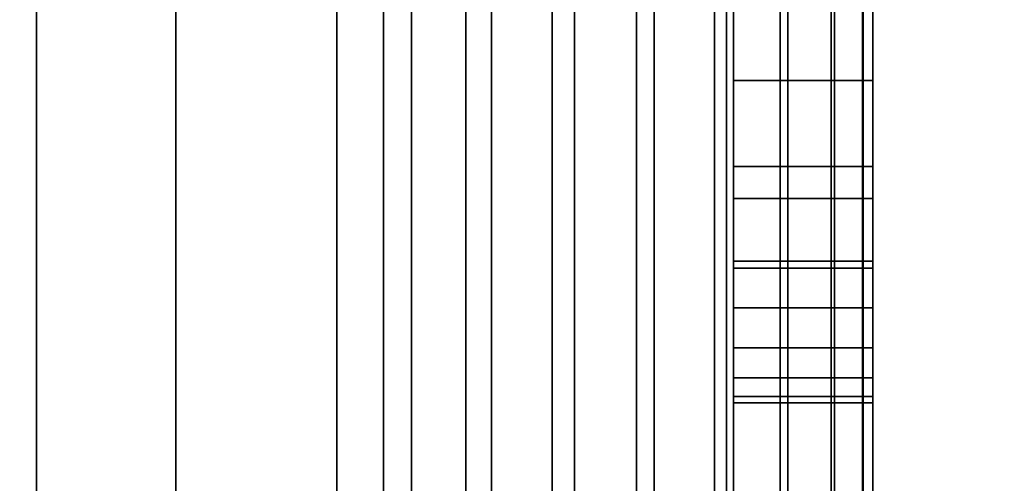
# Model space of a CAD drawing. Extents: x -0.051 to 0.051, y -0.912 to 0.
# Drawn here: x 0.006 to 0.008, y -0.664 to -0.663 of the extents above; entities that cross this region are included whole.
import ezdxf

# ---------------------------------------------------------------- set-up
doc = ezdxf.new("R2010")
doc.units = 0
for name, color, linetype in [('L12_GEH_USE_FARBE5', 7, 'CONTINUOUS'), ('L13_SYMBOL_SCHWARZ5', 7, 'CONTINUOUS'), ('L14_FUNKTIONSTASTE_ROT2', 7, 'CONTINUOUS'), ('L15_FUNK_BLAU5', 7, 'CONTINUOUS'), ('L16_SYMBOL_SCHWARZ3', 7, 'CONTINUOUS'), ('L6_ROHR_FARBE12', 7, 'CONTINUOUS'), ('L7_ROHR_FARBE11', 7, 'CONTINUOUS')]:
    doc.layers.add(name, color=color, linetype=linetype)

msp = doc.modelspace()

# ---------------------------------------------------------------- linework, layer by layer
at = {"layer": 'L12_GEH_USE_FARBE5', "color": 253, "invisible_edges": 9}
for points in [[(0.0065, -0.641342, 0.06262), (0.006731, -0.680342, 0.062476), (0.006731, -0.640342, 0.062476), (0.0065, -0.641342, 0.06262)], [(0.006798, -0.680342, 0.138413), (0.0065, -0.641342, 0.138284), (0.006798, -0.640342, 0.138413), (0.006798, -0.680342, 0.138413)], [(0.006838, -0.680342, 0.062425), (0.006731, -0.640342, 0.062476), (0.006731, -0.680342, 0.062476), (0.006838, -0.680342, 0.062425)], [(0.006731, -0.640342, 0.062476), (0.006838, -0.680342, 0.062425), (0.006838, -0.640342, 0.062425), (0.006731, -0.640342, 0.062476)], [(0.006798, -0.640342, 0.138413), (0.006916, -0.680342, 0.138448), (0.006798, -0.680342, 0.138413), (0.006798, -0.640342, 0.138413)], [(0.006916, -0.680342, 0.138448), (0.006798, -0.640342, 0.138413), (0.006916, -0.640342, 0.138448), (0.006916, -0.680342, 0.138448)], [(0.006953, -0.680342, 0.0624), (0.006838, -0.640342, 0.062425), (0.006838, -0.680342, 0.062425), (0.006953, -0.680342, 0.0624)], [(0.006838, -0.640342, 0.062425), (0.006953, -0.680342, 0.0624), (0.006953, -0.640342, 0.0624), (0.006838, -0.640342, 0.062425)], [(0.006916, -0.640342, 0.138448), (0.00704, -0.680342, 0.138454), (0.006916, -0.680342, 0.138448), (0.006916, -0.640342, 0.138448)], [(0.00704, -0.680342, 0.138454), (0.006916, -0.640342, 0.138448), (0.00704, -0.640342, 0.138454), (0.00704, -0.680342, 0.138454)], [(0.007072, -0.680342, 0.062403), (0.006953, -0.640342, 0.0624), (0.006953, -0.680342, 0.0624), (0.007072, -0.680342, 0.062403)], [(0.006953, -0.640342, 0.0624), (0.007072, -0.680342, 0.062403), (0.007072, -0.640342, 0.062403), (0.006953, -0.640342, 0.0624)], [(0.00704, -0.640342, 0.138454), (0.007161, -0.680342, 0.138429), (0.00704, -0.680342, 0.138454), (0.00704, -0.640342, 0.138454)], [(0.007161, -0.680342, 0.138429), (0.00704, -0.640342, 0.138454), (0.007161, -0.640342, 0.138429), (0.007161, -0.680342, 0.138429)], [(0.007186, -0.680342, 0.062434), (0.007072, -0.640342, 0.062403), (0.007072, -0.680342, 0.062403), (0.007186, -0.680342, 0.062434)], [(0.007072, -0.640342, 0.062403), (0.007186, -0.680342, 0.062434), (0.007186, -0.640342, 0.062434), (0.007072, -0.640342, 0.062403)], [(0.007161, -0.640342, 0.138429), (0.007273, -0.680342, 0.138374), (0.007161, -0.680342, 0.138429), (0.007161, -0.640342, 0.138429)], [(0.007273, -0.680342, 0.138374), (0.007161, -0.640342, 0.138429), (0.007273, -0.640342, 0.138374), (0.007273, -0.680342, 0.138374)], [(0.00729, -0.680342, 0.062491), (0.007186, -0.640342, 0.062434), (0.007186, -0.680342, 0.062434), (0.00729, -0.680342, 0.062491)], [(0.007186, -0.640342, 0.062434), (0.00729, -0.680342, 0.062491), (0.00729, -0.640342, 0.062491), (0.007186, -0.640342, 0.062434)], [(0.007273, -0.640342, 0.138374), (0.007367, -0.680342, 0.138295), (0.007273, -0.680342, 0.138374), (0.007273, -0.640342, 0.138374)], [(0.007367, -0.680342, 0.138295), (0.007273, -0.640342, 0.138374), (0.007367, -0.640342, 0.138295), (0.007367, -0.680342, 0.138295)], [(0.007378, -0.680342, 0.06257), (0.00729, -0.640342, 0.062491), (0.00729, -0.680342, 0.062491), (0.007378, -0.680342, 0.06257)], [(0.00729, -0.640342, 0.062491), (0.007378, -0.680342, 0.06257), (0.007378, -0.640342, 0.06257), (0.00729, -0.640342, 0.062491)], [(0.007367, -0.640342, 0.138295), (0.00744, -0.680342, 0.138194), (0.007367, -0.680342, 0.138295), (0.007367, -0.640342, 0.138295)], [(0.00744, -0.680342, 0.138194), (0.007367, -0.640342, 0.138295), (0.00744, -0.640342, 0.138194), (0.00744, -0.680342, 0.138194)], [(0.007445, -0.640342, 0.062669), (0.007378, -0.680342, 0.06257), (0.007445, -0.680342, 0.062669), (0.007445, -0.640342, 0.062669)], [(0.007378, -0.680342, 0.06257), (0.007445, -0.640342, 0.062669), (0.007378, -0.640342, 0.06257), (0.007378, -0.680342, 0.06257)], [(0.00744, -0.640342, 0.138194), (0.007485, -0.680342, 0.138078), (0.00744, -0.680342, 0.138194), (0.00744, -0.640342, 0.138194)], [(0.007485, -0.680342, 0.138078), (0.00744, -0.640342, 0.138194), (0.007485, -0.640342, 0.138078), (0.007485, -0.680342, 0.138078)], [(0.007486, -0.640342, 0.06278), (0.007445, -0.680342, 0.062669), (0.007486, -0.680342, 0.06278), (0.007486, -0.640342, 0.06278)], [(0.007445, -0.680342, 0.062669), (0.007486, -0.640342, 0.06278), (0.007445, -0.640342, 0.062669), (0.007445, -0.680342, 0.062669)], [(0.007485, -0.640342, 0.138078), (0.0075, -0.680342, 0.137955), (0.007485, -0.680342, 0.138078), (0.007485, -0.640342, 0.138078)], [(0.0075, -0.680342, 0.137955), (0.007485, -0.640342, 0.138078), (0.0075, -0.640342, 0.137955), (0.0075, -0.680342, 0.137955)], [(0.0075, -0.640342, 0.062897), (0.007486, -0.680342, 0.06278), (0.0075, -0.680342, 0.062897), (0.0075, -0.640342, 0.062897)], [(0.007486, -0.680342, 0.06278), (0.0075, -0.640342, 0.062897), (0.007486, -0.640342, 0.06278), (0.007486, -0.680342, 0.06278)], [(0.0075, -0.676842, 0.065093), (0.0075, -0.640342, 0.062897), (0.0075, -0.680342, 0.062897), (0.0075, -0.676842, 0.065093)], [(0.0075, -0.640342, 0.062897), (0.0075, -0.676842, 0.065093), (0.0075, -0.643842, 0.065093), (0.0075, -0.640342, 0.062897)], [(0.0075, -0.640342, 0.137955), (0.0075, -0.676842, 0.135593), (0.0075, -0.680342, 0.137955), (0.0075, -0.640342, 0.137955)], [(0.0075, -0.676842, 0.135593), (0.0075, -0.640342, 0.137955), (0.0075, -0.643842, 0.135593), (0.0075, -0.676842, 0.135593)], [(0.004941, -0.641342, 0.137521), (0.0065, -0.679342, 0.138084), (0.004941, -0.679342, 0.137521), (0.004941, -0.641342, 0.137521)], [(0.0065, -0.679342, 0.138084), (0.004941, -0.641342, 0.137521), (0.0065, -0.641342, 0.138084), (0.0065, -0.679342, 0.138084)], [(0.0065, -0.679342, 0.06282), (0.005226, -0.641342, 0.063498), (0.005226, -0.679342, 0.063498), (0.0065, -0.679342, 0.06282)], [(0.005226, -0.641342, 0.063498), (0.0065, -0.679342, 0.06282), (0.0065, -0.641342, 0.06282), (0.005226, -0.641342, 0.063498)], [(0.0065, -0.679342, 0.138084), (0.0065, -0.641342, 0.138284), (0.0065, -0.679342, 0.138284), (0.0065, -0.679342, 0.138084)], [(0.0065, -0.641342, 0.138284), (0.0065, -0.679342, 0.138084), (0.0065, -0.641342, 0.138084), (0.0065, -0.641342, 0.138284)], [(0.0065, -0.679342, 0.06262), (0.0065, -0.641342, 0.06282), (0.0065, -0.679342, 0.06282), (0.0065, -0.679342, 0.06262)], [(0.0065, -0.641342, 0.06282), (0.0065, -0.679342, 0.06262), (0.0065, -0.641342, 0.06262), (0.0065, -0.641342, 0.06282)], [(0.006731, -0.680342, 0.062476), (0.0065, -0.641342, 0.06262), (0.0065, -0.679342, 0.06262), (0.006731, -0.680342, 0.062476)], [(0.0065, -0.641342, 0.138284), (0.006798, -0.680342, 0.138413), (0.0065, -0.679342, 0.138284), (0.0065, -0.641342, 0.138284)], [(0.0075, -0.676842, 0.135593), (0.0063, -0.643842, 0.135593), (0.0063, -0.676842, 0.135593), (0.0075, -0.676842, 0.135593)], [(0.0063, -0.643842, 0.135593), (0.0075, -0.676842, 0.135593), (0.0075, -0.643842, 0.135593), (0.0063, -0.643842, 0.135593)], [(0.0063, -0.643842, 0.065093), (0.0075, -0.676842, 0.065093), (0.0063, -0.676842, 0.065093), (0.0063, -0.643842, 0.065093)], [(0.0075, -0.676842, 0.065093), (0.0063, -0.643842, 0.065093), (0.0075, -0.643842, 0.065093), (0.0075, -0.676842, 0.065093)]]:
    msp.add_3dface(points, dxfattribs=at)
at = {"layer": 'L13_SYMBOL_SCHWARZ5', "color": 7}
for points, invisible_edges in [([(0.0073, -0.662899, 0.114589), (0.0073, -0.663298, 0.113781), (0.0073, -0.662779, 0.113848), (0.0073, -0.662899, 0.114589)], 13), ([(0.0073, -0.662899, 0.117716), (0.0073, -0.663298, 0.116909), (0.0073, -0.662779, 0.116975), (0.0073, -0.662899, 0.117716)], 13), ([(0.0075, -0.663298, 0.113781), (0.0073, -0.662779, 0.113848), (0.0073, -0.663298, 0.113781), (0.0075, -0.663298, 0.113781)], 9), ([(0.0073, -0.662779, 0.113848), (0.0075, -0.663298, 0.113781), (0.0075, -0.662779, 0.113848), (0.0073, -0.662779, 0.113848)], 9), ([(0.0075, -0.663298, 0.116909), (0.0073, -0.662779, 0.116975), (0.0073, -0.663298, 0.116909), (0.0075, -0.663298, 0.116909)], 9), ([(0.0073, -0.662779, 0.116975), (0.0075, -0.663298, 0.116909), (0.0075, -0.662779, 0.116975), (0.0073, -0.662779, 0.116975)], 9), ([(0.0075, -0.663298, 0.113781), (0.0075, -0.662899, 0.114589), (0.0075, -0.662779, 0.113848), (0.0075, -0.663298, 0.113781)], 11), ([(0.0075, -0.663298, 0.116909), (0.0075, -0.662899, 0.117716), (0.0075, -0.662779, 0.116975), (0.0075, -0.663298, 0.116909)], 11), ([(0.0073, -0.663398, 0.114526), (0.0073, -0.663298, 0.113781), (0.0073, -0.662899, 0.114589), (0.0073, -0.663398, 0.114526)], 11), ([(0.0073, -0.663398, 0.117653), (0.0073, -0.663298, 0.116909), (0.0073, -0.662899, 0.117716), (0.0073, -0.663398, 0.117653)], 11), ([(0.0073, -0.662899, 0.114589), (0.0075, -0.663398, 0.114526), (0.0073, -0.663398, 0.114526), (0.0073, -0.662899, 0.114589)], 9), ([(0.0075, -0.663398, 0.114526), (0.0073, -0.662899, 0.114589), (0.0075, -0.662899, 0.114589), (0.0075, -0.663398, 0.114526)], 9), ([(0.0073, -0.662899, 0.117716), (0.0075, -0.663398, 0.117653), (0.0073, -0.663398, 0.117653), (0.0073, -0.662899, 0.117716)], 9), ([(0.0075, -0.663398, 0.117653), (0.0073, -0.662899, 0.117716), (0.0075, -0.662899, 0.117716), (0.0075, -0.663398, 0.117653)], 9), ([(0.0075, -0.663298, 0.113781), (0.0075, -0.663398, 0.114526), (0.0075, -0.662899, 0.114589), (0.0075, -0.663298, 0.113781)], 13), ([(0.0075, -0.663298, 0.116909), (0.0075, -0.663398, 0.117653), (0.0075, -0.662899, 0.117716), (0.0075, -0.663298, 0.116909)], 13), ([(0.0073, -0.663398, 0.114526), (0.0073, -0.663822, 0.113748), (0.0073, -0.663298, 0.113781), (0.0073, -0.663398, 0.114526)], 13), ([(0.0073, -0.663398, 0.117653), (0.0073, -0.663822, 0.116875), (0.0073, -0.663298, 0.116909), (0.0073, -0.663398, 0.117653)], 13), ([(0.0075, -0.663822, 0.113748), (0.0073, -0.663298, 0.113781), (0.0073, -0.663822, 0.113748), (0.0075, -0.663822, 0.113748)], 9), ([(0.0073, -0.663298, 0.113781), (0.0075, -0.663822, 0.113748), (0.0075, -0.663298, 0.113781), (0.0073, -0.663298, 0.113781)], 9), ([(0.0075, -0.663822, 0.116875), (0.0073, -0.663298, 0.116909), (0.0073, -0.663822, 0.116875), (0.0075, -0.663822, 0.116875)], 9), ([(0.0073, -0.663298, 0.116909), (0.0075, -0.663822, 0.116875), (0.0075, -0.663298, 0.116909), (0.0073, -0.663298, 0.116909)], 9), ([(0.0075, -0.663822, 0.113748), (0.0075, -0.663398, 0.114526), (0.0075, -0.663298, 0.113781), (0.0075, -0.663822, 0.113748)], 11), ([(0.0075, -0.663822, 0.116875), (0.0075, -0.663398, 0.117653), (0.0075, -0.663298, 0.116909), (0.0075, -0.663822, 0.116875)], 11), ([(0.0073, -0.663899, 0.114496), (0.0073, -0.663822, 0.113748), (0.0073, -0.663398, 0.114526), (0.0073, -0.663899, 0.114496)], 11), ([(0.0073, -0.663899, 0.117624), (0.0073, -0.663822, 0.116875), (0.0073, -0.663398, 0.117653), (0.0073, -0.663899, 0.117624)], 11), ([(0.0073, -0.663398, 0.114526), (0.0075, -0.663899, 0.114496), (0.0073, -0.663899, 0.114496), (0.0073, -0.663398, 0.114526)], 9), ([(0.0075, -0.663899, 0.114496), (0.0073, -0.663398, 0.114526), (0.0075, -0.663398, 0.114526), (0.0075, -0.663899, 0.114496)], 9), ([(0.0073, -0.663398, 0.117653), (0.0075, -0.663899, 0.117624), (0.0073, -0.663899, 0.117624), (0.0073, -0.663398, 0.117653)], 9), ([(0.0075, -0.663899, 0.117624), (0.0073, -0.663398, 0.117653), (0.0075, -0.663398, 0.117653), (0.0075, -0.663899, 0.117624)], 9), ([(0.0075, -0.663822, 0.113748), (0.0075, -0.663899, 0.114496), (0.0075, -0.663398, 0.114526), (0.0075, -0.663822, 0.113748)], 13), ([(0.0075, -0.663822, 0.116875), (0.0075, -0.663899, 0.117624), (0.0075, -0.663398, 0.117653), (0.0075, -0.663822, 0.116875)], 13)]:
    msp.add_3dface(points, dxfattribs=dict(at, invisible_edges=invisible_edges))
at = {"layer": 'L14_FUNKTIONSTASTE_ROT2', "color": 1}
for points, invisible_edges in [([(0.0063, -0.677842, 0.066093), (0.0063, -0.642842, 0.100093), (0.0063, -0.677842, 0.100093), (0.0063, -0.677842, 0.066093)], 9), ([(0.0063, -0.642842, 0.100093), (0.0063, -0.677842, 0.066093), (0.0063, -0.677808, 0.065834), (0.0063, -0.642842, 0.100093)], 13), ([(0.0063, -0.642842, 0.100093), (0.0063, -0.677808, 0.065834), (0.0063, -0.677708, 0.065593), (0.0063, -0.642842, 0.100093)], 13), ([(0.0063, -0.642842, 0.100093), (0.0063, -0.677708, 0.065593), (0.0063, -0.677549, 0.065386), (0.0063, -0.642842, 0.100093)], 13), ([(0.0063, -0.642842, 0.100093), (0.0063, -0.677549, 0.065386), (0.0063, -0.677342, 0.065227), (0.0063, -0.642842, 0.100093)], 13), ([(0.0063, -0.642842, 0.100093), (0.0063, -0.677342, 0.065227), (0.0063, -0.677101, 0.065127), (0.0063, -0.642842, 0.100093)], 13), ([(0.0063, -0.642842, 0.100093), (0.0063, -0.677101, 0.065127), (0.0063, -0.676842, 0.065093), (0.0063, -0.642842, 0.100093)], 13), ([(0.0063, -0.642842, 0.100093), (0.0063, -0.676842, 0.065093), (0.0063, -0.643842, 0.065093), (0.0063, -0.642842, 0.100093)], 13), ([(0.0063, -0.642842, 0.100093), (0.0073, -0.677842, 0.100093), (0.0063, -0.677842, 0.100093), (0.0063, -0.642842, 0.100093)], 9), ([(0.0073, -0.677842, 0.100093), (0.0063, -0.642842, 0.100093), (0.0073, -0.642842, 0.100093), (0.0073, -0.677842, 0.100093)], 9), ([(0.0073, -0.642842, 0.100093), (0.0073, -0.677842, 0.066093), (0.0073, -0.677842, 0.100093), (0.0073, -0.642842, 0.100093)], 9), ([(0.0073, -0.677842, 0.066093), (0.0073, -0.642842, 0.100093), (0.0073, -0.677808, 0.065834), (0.0073, -0.677842, 0.066093)], 11), ([(0.0073, -0.677808, 0.065834), (0.0073, -0.642842, 0.100093), (0.0073, -0.677708, 0.065593), (0.0073, -0.677808, 0.065834)], 11), ([(0.0073, -0.677708, 0.065593), (0.0073, -0.642842, 0.100093), (0.0073, -0.677549, 0.065386), (0.0073, -0.677708, 0.065593)], 11), ([(0.0073, -0.677549, 0.065386), (0.0073, -0.642842, 0.100093), (0.0073, -0.677342, 0.065227), (0.0073, -0.677549, 0.065386)], 11), ([(0.0073, -0.677342, 0.065227), (0.0073, -0.642842, 0.100093), (0.0073, -0.677101, 0.065127), (0.0073, -0.677342, 0.065227)], 11), ([(0.0073, -0.677101, 0.065127), (0.0073, -0.642842, 0.100093), (0.0073, -0.676842, 0.065093), (0.0073, -0.677101, 0.065127)], 11), ([(0.0073, -0.676842, 0.065093), (0.0073, -0.642842, 0.100093), (0.0073, -0.643842, 0.065093), (0.0073, -0.676842, 0.065093)], 11), ([(0.0073, -0.676842, 0.065093), (0.0063, -0.643842, 0.065093), (0.0063, -0.676842, 0.065093), (0.0073, -0.676842, 0.065093)], 9), ([(0.0063, -0.643842, 0.065093), (0.0073, -0.676842, 0.065093), (0.0073, -0.643842, 0.065093), (0.0063, -0.643842, 0.065093)], 9)]:
    msp.add_3dface(points, dxfattribs=dict(at, invisible_edges=invisible_edges))
at = {"layer": 'L15_FUNK_BLAU5', "color": 152}
for points, invisible_edges in [([(0.0063, -0.677808, 0.134852), (0.0063, -0.677842, 0.100093), (0.0063, -0.642842, 0.100093), (0.0063, -0.677808, 0.134852)], 13), ([(0.0063, -0.677808, 0.134852), (0.0063, -0.642842, 0.100093), (0.0063, -0.677708, 0.135093), (0.0063, -0.677808, 0.134852)], 11), ([(0.0063, -0.677708, 0.135093), (0.0063, -0.642842, 0.100093), (0.0063, -0.677549, 0.1353), (0.0063, -0.677708, 0.135093)], 11), ([(0.0063, -0.677549, 0.1353), (0.0063, -0.642842, 0.100093), (0.0063, -0.677342, 0.135459), (0.0063, -0.677549, 0.1353)], 11), ([(0.0063, -0.677342, 0.135459), (0.0063, -0.642842, 0.100093), (0.0063, -0.677101, 0.135559), (0.0063, -0.677342, 0.135459)], 11), ([(0.0063, -0.677101, 0.135559), (0.0063, -0.642842, 0.100093), (0.0063, -0.676842, 0.135593), (0.0063, -0.677101, 0.135559)], 11), ([(0.0063, -0.676842, 0.135593), (0.0063, -0.642842, 0.100093), (0.0063, -0.643842, 0.135593), (0.0063, -0.676842, 0.135593)], 11), ([(0.0073, -0.677842, 0.100093), (0.0063, -0.642842, 0.100093), (0.0063, -0.677842, 0.100093), (0.0073, -0.677842, 0.100093)], 9), ([(0.0063, -0.642842, 0.100093), (0.0073, -0.677842, 0.100093), (0.0073, -0.642842, 0.100093), (0.0063, -0.642842, 0.100093)], 9), ([(0.0073, -0.677842, 0.100093), (0.0073, -0.677808, 0.134852), (0.0073, -0.642842, 0.100093), (0.0073, -0.677842, 0.100093)], 11), ([(0.0073, -0.642842, 0.100093), (0.0073, -0.677808, 0.134852), (0.0073, -0.677708, 0.135093), (0.0073, -0.642842, 0.100093)], 13), ([(0.0073, -0.642842, 0.100093), (0.0073, -0.677708, 0.135093), (0.0073, -0.677549, 0.1353), (0.0073, -0.642842, 0.100093)], 13), ([(0.0073, -0.642842, 0.100093), (0.0073, -0.677549, 0.1353), (0.0073, -0.677342, 0.135459), (0.0073, -0.642842, 0.100093)], 13), ([(0.0073, -0.642842, 0.100093), (0.0073, -0.677342, 0.135459), (0.0073, -0.677101, 0.135559), (0.0073, -0.642842, 0.100093)], 13), ([(0.0073, -0.642842, 0.100093), (0.0073, -0.677101, 0.135559), (0.0073, -0.676842, 0.135593), (0.0073, -0.642842, 0.100093)], 13), ([(0.0073, -0.642842, 0.100093), (0.0073, -0.676842, 0.135593), (0.0073, -0.643842, 0.135593), (0.0073, -0.642842, 0.100093)], 13), ([(0.0063, -0.643842, 0.135593), (0.0073, -0.676842, 0.135593), (0.0063, -0.676842, 0.135593), (0.0063, -0.643842, 0.135593)], 9), ([(0.0073, -0.676842, 0.135593), (0.0063, -0.643842, 0.135593), (0.0073, -0.643842, 0.135593), (0.0073, -0.676842, 0.135593)], 9)]:
    msp.add_3dface(points, dxfattribs=dict(at, invisible_edges=invisible_edges))
at = {"layer": 'L16_SYMBOL_SCHWARZ3', "color": 7}
for points, invisible_edges in [([(0.0073, -0.660612, 0.080093), (0.0073, -0.663252, 0.080743), (0.0073, -0.663388, 0.080093), (0.0073, -0.660612, 0.080093)], 9), ([(0.0073, -0.663252, 0.080743), (0.0073, -0.660612, 0.080093), (0.0073, -0.662616, 0.080613), (0.0073, -0.663252, 0.080743)], 9), ([(0.0073, -0.660612, 0.080093), (0.0073, -0.663252, 0.080743), (0.0073, -0.663388, 0.080093), (0.0073, -0.660612, 0.080093)], 9), ([(0.0073, -0.663252, 0.080743), (0.0073, -0.660612, 0.080093), (0.0073, -0.662616, 0.080613), (0.0073, -0.663252, 0.080743)], 9), ([(0.0075, -0.663388, 0.080093), (0.0073, -0.660612, 0.080093), (0.0073, -0.663388, 0.080093), (0.0075, -0.663388, 0.080093)], 9), ([(0.0073, -0.660612, 0.080093), (0.0075, -0.663388, 0.080093), (0.0075, -0.660612, 0.080093), (0.0073, -0.660612, 0.080093)], 9), ([(0.0075, -0.663388, 0.080093), (0.0073, -0.660612, 0.080093), (0.0073, -0.663388, 0.080093), (0.0075, -0.663388, 0.080093)], 9), ([(0.0073, -0.660612, 0.080093), (0.0075, -0.663388, 0.080093), (0.0075, -0.660612, 0.080093), (0.0073, -0.660612, 0.080093)], 9), ([(0.0075, -0.663252, 0.080743), (0.0075, -0.660612, 0.080093), (0.0075, -0.663388, 0.080093), (0.0075, -0.663252, 0.080743)], 9), ([(0.0075, -0.660612, 0.080093), (0.0075, -0.663252, 0.080743), (0.0075, -0.662616, 0.080613), (0.0075, -0.660612, 0.080093)], 9), ([(0.0075, -0.663252, 0.080743), (0.0075, -0.660612, 0.080093), (0.0075, -0.663388, 0.080093), (0.0075, -0.663252, 0.080743)], 9), ([(0.0075, -0.660612, 0.080093), (0.0075, -0.663252, 0.080743), (0.0075, -0.662616, 0.080613), (0.0075, -0.660612, 0.080093)], 9), ([(0.0073, -0.662616, 0.080613), (0.0073, -0.663024, 0.080937), (0.0073, -0.663129, 0.08083), (0.0073, -0.662616, 0.080613)], 8), ([(0.0073, -0.662616, 0.080613), (0.0073, -0.663129, 0.08083), (0.0073, -0.663252, 0.080743), (0.0073, -0.662616, 0.080613)], 8), ([(0.0073, -0.662616, 0.080613), (0.0073, -0.663024, 0.080937), (0.0073, -0.663129, 0.08083), (0.0073, -0.662616, 0.080613)], 8), ([(0.0073, -0.662616, 0.080613), (0.0073, -0.663129, 0.08083), (0.0073, -0.663252, 0.080743), (0.0073, -0.662616, 0.080613)], 8), ([(0.0075, -0.662616, 0.080613), (0.0075, -0.663252, 0.080743), (0.0075, -0.663129, 0.08083), (0.0075, -0.662616, 0.080613)], 8), ([(0.0075, -0.662616, 0.080613), (0.0075, -0.663129, 0.08083), (0.0075, -0.663024, 0.080937), (0.0075, -0.662616, 0.080613)], 8), ([(0.0075, -0.662616, 0.080613), (0.0075, -0.663252, 0.080743), (0.0075, -0.663129, 0.08083), (0.0075, -0.662616, 0.080613)], 8), ([(0.0075, -0.662616, 0.080613), (0.0075, -0.663129, 0.08083), (0.0075, -0.663024, 0.080937), (0.0075, -0.662616, 0.080613)], 8), ([(0.0073, -0.663129, 0.08083), (0.0075, -0.663024, 0.080937), (0.0075, -0.663129, 0.08083), (0.0073, -0.663129, 0.08083)], 9), ([(0.0075, -0.663024, 0.080937), (0.0073, -0.663129, 0.08083), (0.0073, -0.663024, 0.080937), (0.0075, -0.663024, 0.080937)], 9), ([(0.0073, -0.663129, 0.08083), (0.0075, -0.663024, 0.080937), (0.0075, -0.663129, 0.08083), (0.0073, -0.663129, 0.08083)], 9), ([(0.0075, -0.663024, 0.080937), (0.0073, -0.663129, 0.08083), (0.0073, -0.663024, 0.080937), (0.0075, -0.663024, 0.080937)], 9), ([(0.0073, -0.663129, 0.08083), (0.0075, -0.663252, 0.080743), (0.0073, -0.663252, 0.080743), (0.0073, -0.663129, 0.08083)], 9), ([(0.0075, -0.663252, 0.080743), (0.0073, -0.663129, 0.08083), (0.0075, -0.663129, 0.08083), (0.0075, -0.663252, 0.080743)], 9), ([(0.0073, -0.663129, 0.08083), (0.0075, -0.663252, 0.080743), (0.0073, -0.663252, 0.080743), (0.0073, -0.663129, 0.08083)], 9), ([(0.0075, -0.663252, 0.080743), (0.0073, -0.663129, 0.08083), (0.0075, -0.663129, 0.08083), (0.0075, -0.663252, 0.080743)], 9), ([(0.0073, -0.663388, 0.080678), (0.0073, -0.663388, 0.080093), (0.0073, -0.663252, 0.080743), (0.0073, -0.663388, 0.080678)], 9), ([(0.0073, -0.663388, 0.080678), (0.0073, -0.663388, 0.080093), (0.0073, -0.663252, 0.080743), (0.0073, -0.663388, 0.080678)], 9), ([(0.0073, -0.663252, 0.080743), (0.0075, -0.663388, 0.080678), (0.0073, -0.663388, 0.080678), (0.0073, -0.663252, 0.080743)], 9), ([(0.0075, -0.663388, 0.080678), (0.0073, -0.663252, 0.080743), (0.0075, -0.663252, 0.080743), (0.0075, -0.663388, 0.080678)], 9), ([(0.0073, -0.663252, 0.080743), (0.0075, -0.663388, 0.080678), (0.0073, -0.663388, 0.080678), (0.0073, -0.663252, 0.080743)], 9), ([(0.0075, -0.663388, 0.080678), (0.0073, -0.663252, 0.080743), (0.0075, -0.663252, 0.080743), (0.0075, -0.663388, 0.080678)], 9), ([(0.0075, -0.663252, 0.080743), (0.0075, -0.663388, 0.080093), (0.0075, -0.663388, 0.080678), (0.0075, -0.663252, 0.080743)], 8), ([(0.0075, -0.663252, 0.080743), (0.0075, -0.663388, 0.080093), (0.0075, -0.663388, 0.080678), (0.0075, -0.663252, 0.080743)], 8), ([(0.0073, -0.663455, 0.080643), (0.0073, -0.663455, 0.080128), (0.0073, -0.663388, 0.080678), (0.0073, -0.663455, 0.080643)], 9), ([(0.0073, -0.663388, 0.080093), (0.0073, -0.663388, 0.080678), (0.0073, -0.663455, 0.080128), (0.0073, -0.663388, 0.080093)], 9), ([(0.0073, -0.663455, 0.080643), (0.0073, -0.663455, 0.080128), (0.0073, -0.663388, 0.080678), (0.0073, -0.663455, 0.080643)], 9), ([(0.0073, -0.663388, 0.080093), (0.0073, -0.663388, 0.080678), (0.0073, -0.663455, 0.080128), (0.0073, -0.663388, 0.080093)], 9), ([(0.0073, -0.663388, 0.080678), (0.0075, -0.663455, 0.080643), (0.0073, -0.663455, 0.080643), (0.0073, -0.663388, 0.080678)], 9), ([(0.0075, -0.663455, 0.080643), (0.0073, -0.663388, 0.080678), (0.0075, -0.663388, 0.080678), (0.0075, -0.663455, 0.080643)], 9), ([(0.0073, -0.663455, 0.080128), (0.0075, -0.663388, 0.080093), (0.0073, -0.663388, 0.080093), (0.0073, -0.663455, 0.080128)], 9), ([(0.0075, -0.663388, 0.080093), (0.0073, -0.663455, 0.080128), (0.0075, -0.663455, 0.080128), (0.0075, -0.663388, 0.080093)], 9), ([(0.0073, -0.663388, 0.080678), (0.0075, -0.663455, 0.080643), (0.0073, -0.663455, 0.080643), (0.0073, -0.663388, 0.080678)], 9), ([(0.0075, -0.663455, 0.080643), (0.0073, -0.663388, 0.080678), (0.0075, -0.663388, 0.080678), (0.0075, -0.663455, 0.080643)], 9), ([(0.0073, -0.663455, 0.080128), (0.0075, -0.663388, 0.080093), (0.0073, -0.663388, 0.080093), (0.0073, -0.663455, 0.080128)], 9), ([(0.0075, -0.663388, 0.080093), (0.0073, -0.663455, 0.080128), (0.0075, -0.663455, 0.080128), (0.0075, -0.663388, 0.080093)], 9), ([(0.0075, -0.663388, 0.080678), (0.0075, -0.663455, 0.080128), (0.0075, -0.663455, 0.080643), (0.0075, -0.663388, 0.080678)], 9), ([(0.0075, -0.663455, 0.080128), (0.0075, -0.663388, 0.080678), (0.0075, -0.663388, 0.080093), (0.0075, -0.663455, 0.080128)], 9), ([(0.0075, -0.663388, 0.080678), (0.0075, -0.663455, 0.080128), (0.0075, -0.663455, 0.080643), (0.0075, -0.663388, 0.080678)], 9), ([(0.0075, -0.663455, 0.080128), (0.0075, -0.663388, 0.080678), (0.0075, -0.663388, 0.080093), (0.0075, -0.663455, 0.080128)], 9), ([(0.0073, -0.663455, 0.080643), (0.0073, -0.663512, 0.080593), (0.0073, -0.663555, 0.080531), (0.0073, -0.663455, 0.080643)], 8), ([(0.0073, -0.663455, 0.080643), (0.0073, -0.663582, 0.08046), (0.0073, -0.663591, 0.080385), (0.0073, -0.663455, 0.080643)], 9), ([(0.0073, -0.663582, 0.08046), (0.0073, -0.663455, 0.080643), (0.0073, -0.663555, 0.080531), (0.0073, -0.663582, 0.08046)], 9), ([(0.0073, -0.663455, 0.080128), (0.0073, -0.663455, 0.080643), (0.0073, -0.663591, 0.080385), (0.0073, -0.663455, 0.080128)], 9), ([(0.0073, -0.663555, 0.08024), (0.0073, -0.663455, 0.080128), (0.0073, -0.663591, 0.080385), (0.0073, -0.663555, 0.08024)], 9), ([(0.0073, -0.663455, 0.080128), (0.0073, -0.663555, 0.08024), (0.0073, -0.663512, 0.080178), (0.0073, -0.663455, 0.080128)], 9), ([(0.0073, -0.663455, 0.080643), (0.0073, -0.663512, 0.080593), (0.0073, -0.663555, 0.080531), (0.0073, -0.663455, 0.080643)], 8), ([(0.0073, -0.663455, 0.080643), (0.0073, -0.663582, 0.08046), (0.0073, -0.663591, 0.080385), (0.0073, -0.663455, 0.080643)], 9), ([(0.0073, -0.663582, 0.08046), (0.0073, -0.663455, 0.080643), (0.0073, -0.663555, 0.080531), (0.0073, -0.663582, 0.08046)], 9), ([(0.0073, -0.663455, 0.080128), (0.0073, -0.663455, 0.080643), (0.0073, -0.663591, 0.080385), (0.0073, -0.663455, 0.080128)], 9), ([(0.0073, -0.663555, 0.08024), (0.0073, -0.663455, 0.080128), (0.0073, -0.663591, 0.080385), (0.0073, -0.663555, 0.08024)], 9), ([(0.0073, -0.663455, 0.080128), (0.0073, -0.663555, 0.08024), (0.0073, -0.663512, 0.080178), (0.0073, -0.663455, 0.080128)], 9), ([(0.0073, -0.663455, 0.080643), (0.0075, -0.663512, 0.080593), (0.0073, -0.663512, 0.080593), (0.0073, -0.663455, 0.080643)], 9), ([(0.0075, -0.663512, 0.080593), (0.0073, -0.663455, 0.080643), (0.0075, -0.663455, 0.080643), (0.0075, -0.663512, 0.080593)], 9), ([(0.0073, -0.663512, 0.080178), (0.0075, -0.663455, 0.080128), (0.0073, -0.663455, 0.080128), (0.0073, -0.663512, 0.080178)], 9), ([(0.0075, -0.663455, 0.080128), (0.0073, -0.663512, 0.080178), (0.0075, -0.663512, 0.080178), (0.0075, -0.663455, 0.080128)], 9), ([(0.0073, -0.663455, 0.080643), (0.0075, -0.663512, 0.080593), (0.0073, -0.663512, 0.080593), (0.0073, -0.663455, 0.080643)], 9), ([(0.0075, -0.663512, 0.080593), (0.0073, -0.663455, 0.080643), (0.0075, -0.663455, 0.080643), (0.0075, -0.663512, 0.080593)], 9), ([(0.0073, -0.663512, 0.080178), (0.0075, -0.663455, 0.080128), (0.0073, -0.663455, 0.080128), (0.0073, -0.663512, 0.080178)], 9), ([(0.0075, -0.663455, 0.080128), (0.0073, -0.663512, 0.080178), (0.0075, -0.663512, 0.080178), (0.0075, -0.663455, 0.080128)], 9), ([(0.0075, -0.663455, 0.080128), (0.0075, -0.663555, 0.08024), (0.0075, -0.663591, 0.080385), (0.0075, -0.663455, 0.080128)], 9), ([(0.0075, -0.663555, 0.08024), (0.0075, -0.663455, 0.080128), (0.0075, -0.663512, 0.080178), (0.0075, -0.663555, 0.08024)], 9), ([(0.0075, -0.663555, 0.080531), (0.0075, -0.663455, 0.080128), (0.0075, -0.663591, 0.080385), (0.0075, -0.663555, 0.080531)], 9), ([(0.0075, -0.663455, 0.080128), (0.0075, -0.663555, 0.080531), (0.0075, -0.663455, 0.080643), (0.0075, -0.663455, 0.080128)], 9), ([(0.0075, -0.663455, 0.080643), (0.0075, -0.663555, 0.080531), (0.0075, -0.663512, 0.080593), (0.0075, -0.663455, 0.080643)], 8), ([(0.0075, -0.663455, 0.080128), (0.0075, -0.663555, 0.08024), (0.0075, -0.663591, 0.080385), (0.0075, -0.663455, 0.080128)], 9), ([(0.0075, -0.663555, 0.08024), (0.0075, -0.663455, 0.080128), (0.0075, -0.663512, 0.080178), (0.0075, -0.663555, 0.08024)], 9), ([(0.0075, -0.663555, 0.080531), (0.0075, -0.663455, 0.080128), (0.0075, -0.663591, 0.080385), (0.0075, -0.663555, 0.080531)], 9), ([(0.0075, -0.663455, 0.080128), (0.0075, -0.663555, 0.080531), (0.0075, -0.663455, 0.080643), (0.0075, -0.663455, 0.080128)], 9), ([(0.0075, -0.663455, 0.080643), (0.0075, -0.663555, 0.080531), (0.0075, -0.663512, 0.080593), (0.0075, -0.663455, 0.080643)], 8), ([(0.0073, -0.663555, 0.080531), (0.0075, -0.663512, 0.080593), (0.0075, -0.663555, 0.080531), (0.0073, -0.663555, 0.080531)], 9), ([(0.0075, -0.663512, 0.080593), (0.0073, -0.663555, 0.080531), (0.0073, -0.663512, 0.080593), (0.0075, -0.663512, 0.080593)], 9), ([(0.0073, -0.663512, 0.080178), (0.0075, -0.663555, 0.08024), (0.0075, -0.663512, 0.080178), (0.0073, -0.663512, 0.080178)], 9), ([(0.0075, -0.663555, 0.08024), (0.0073, -0.663512, 0.080178), (0.0073, -0.663555, 0.08024), (0.0075, -0.663555, 0.08024)], 9), ([(0.0073, -0.663555, 0.080531), (0.0075, -0.663512, 0.080593), (0.0075, -0.663555, 0.080531), (0.0073, -0.663555, 0.080531)], 9), ([(0.0075, -0.663512, 0.080593), (0.0073, -0.663555, 0.080531), (0.0073, -0.663512, 0.080593), (0.0075, -0.663512, 0.080593)], 9), ([(0.0073, -0.663512, 0.080178), (0.0075, -0.663555, 0.08024), (0.0075, -0.663512, 0.080178), (0.0073, -0.663512, 0.080178)], 9), ([(0.0075, -0.663555, 0.08024), (0.0073, -0.663512, 0.080178), (0.0073, -0.663555, 0.08024), (0.0075, -0.663555, 0.08024)], 9), ([(0.0073, -0.663555, 0.08024), (0.0073, -0.663591, 0.080385), (0.0073, -0.663582, 0.08031), (0.0073, -0.663555, 0.08024)], 8), ([(0.0073, -0.663555, 0.08024), (0.0073, -0.663591, 0.080385), (0.0073, -0.663582, 0.08031), (0.0073, -0.663555, 0.08024)], 8), ([(0.0073, -0.663582, 0.08046), (0.0075, -0.663555, 0.080531), (0.0075, -0.663582, 0.08046), (0.0073, -0.663582, 0.08046)], 9), ([(0.0075, -0.663555, 0.080531), (0.0073, -0.663582, 0.08046), (0.0073, -0.663555, 0.080531), (0.0075, -0.663555, 0.080531)], 9), ([(0.0073, -0.663555, 0.08024), (0.0075, -0.663582, 0.08031), (0.0075, -0.663555, 0.08024), (0.0073, -0.663555, 0.08024)], 9), ([(0.0075, -0.663582, 0.08031), (0.0073, -0.663555, 0.08024), (0.0073, -0.663582, 0.08031), (0.0075, -0.663582, 0.08031)], 9), ([(0.0073, -0.663582, 0.08046), (0.0075, -0.663555, 0.080531), (0.0075, -0.663582, 0.08046), (0.0073, -0.663582, 0.08046)], 9), ([(0.0075, -0.663555, 0.080531), (0.0073, -0.663582, 0.08046), (0.0073, -0.663555, 0.080531), (0.0075, -0.663555, 0.080531)], 9), ([(0.0073, -0.663555, 0.08024), (0.0075, -0.663582, 0.08031), (0.0075, -0.663555, 0.08024), (0.0073, -0.663555, 0.08024)], 9), ([(0.0075, -0.663582, 0.08031), (0.0073, -0.663555, 0.08024), (0.0073, -0.663582, 0.08031), (0.0075, -0.663582, 0.08031)], 9), ([(0.0075, -0.663555, 0.08024), (0.0075, -0.663582, 0.08031), (0.0075, -0.663591, 0.080385), (0.0075, -0.663555, 0.08024)], 8), ([(0.0075, -0.663555, 0.080531), (0.0075, -0.663591, 0.080385), (0.0075, -0.663582, 0.08046), (0.0075, -0.663555, 0.080531)], 8), ([(0.0075, -0.663555, 0.08024), (0.0075, -0.663582, 0.08031), (0.0075, -0.663591, 0.080385), (0.0075, -0.663555, 0.08024)], 8), ([(0.0075, -0.663555, 0.080531), (0.0075, -0.663591, 0.080385), (0.0075, -0.663582, 0.08046), (0.0075, -0.663555, 0.080531)], 8), ([(0.0073, -0.663591, 0.080385), (0.0075, -0.663582, 0.08046), (0.0075, -0.663591, 0.080385), (0.0073, -0.663591, 0.080385)], 9), ([(0.0075, -0.663582, 0.08046), (0.0073, -0.663591, 0.080385), (0.0073, -0.663582, 0.08046), (0.0075, -0.663582, 0.08046)], 9), ([(0.0073, -0.663582, 0.08031), (0.0075, -0.663591, 0.080385), (0.0075, -0.663582, 0.08031), (0.0073, -0.663582, 0.08031)], 9), ([(0.0075, -0.663591, 0.080385), (0.0073, -0.663582, 0.08031), (0.0073, -0.663591, 0.080385), (0.0075, -0.663591, 0.080385)], 9), ([(0.0073, -0.663591, 0.080385), (0.0075, -0.663582, 0.08046), (0.0075, -0.663591, 0.080385), (0.0073, -0.663591, 0.080385)], 9), ([(0.0075, -0.663582, 0.08046), (0.0073, -0.663591, 0.080385), (0.0073, -0.663582, 0.08046), (0.0075, -0.663582, 0.08046)], 9), ([(0.0073, -0.663582, 0.08031), (0.0075, -0.663591, 0.080385), (0.0075, -0.663582, 0.08031), (0.0073, -0.663582, 0.08031)], 9), ([(0.0075, -0.663591, 0.080385), (0.0073, -0.663582, 0.08031), (0.0073, -0.663591, 0.080385), (0.0075, -0.663591, 0.080385)], 9)]:
    msp.add_3dface(points, dxfattribs=dict(at, invisible_edges=invisible_edges))
at = {"layer": 'L6_ROHR_FARBE12', "color": 253, "invisible_edges": 9}
for points in [[(0.005763, -0.0431, 0.169834), (0.008425, -0.9091, 0.168593), (0.005763, -0.9091, 0.169834), (0.005763, -0.0431, 0.169834)], [(0.008425, -0.9091, 0.168593), (0.005763, -0.0431, 0.169834), (0.008425, -0.0431, 0.168593), (0.008425, -0.9091, 0.168593)], [(0.008425, -0.9091, 0.139407), (0.005763, -0.0431, 0.138166), (0.005763, -0.9091, 0.138166), (0.008425, -0.9091, 0.139407)], [(0.005763, -0.0431, 0.138166), (0.008425, -0.9091, 0.139407), (0.008425, -0.0431, 0.139407), (0.005763, -0.0431, 0.138166)]]:
    msp.add_3dface(points, dxfattribs=at)
at = {"layer": 'L7_ROHR_FARBE11', "color": 253, "invisible_edges": 9}
for points in [[(0.00625, -0.0316, 0.062475), (0.008035, -0.8506, 0.061226), (0.00625, -0.8506, 0.062475), (0.00625, -0.0316, 0.062475)], [(0.008035, -0.8506, 0.061226), (0.00625, -0.0316, 0.062475), (0.008035, -0.0316, 0.061226), (0.008035, -0.8506, 0.061226)], [(0.008035, -0.8506, 0.042074), (0.00625, -0.0316, 0.040825), (0.00625, -0.8506, 0.040825), (0.008035, -0.8506, 0.042074)], [(0.00625, -0.0316, 0.040825), (0.008035, -0.8506, 0.042074), (0.008035, -0.0316, 0.042074), (0.00625, -0.0316, 0.040825)]]:
    msp.add_3dface(points, dxfattribs=at)

doc.saveas('drawing.dxf')
